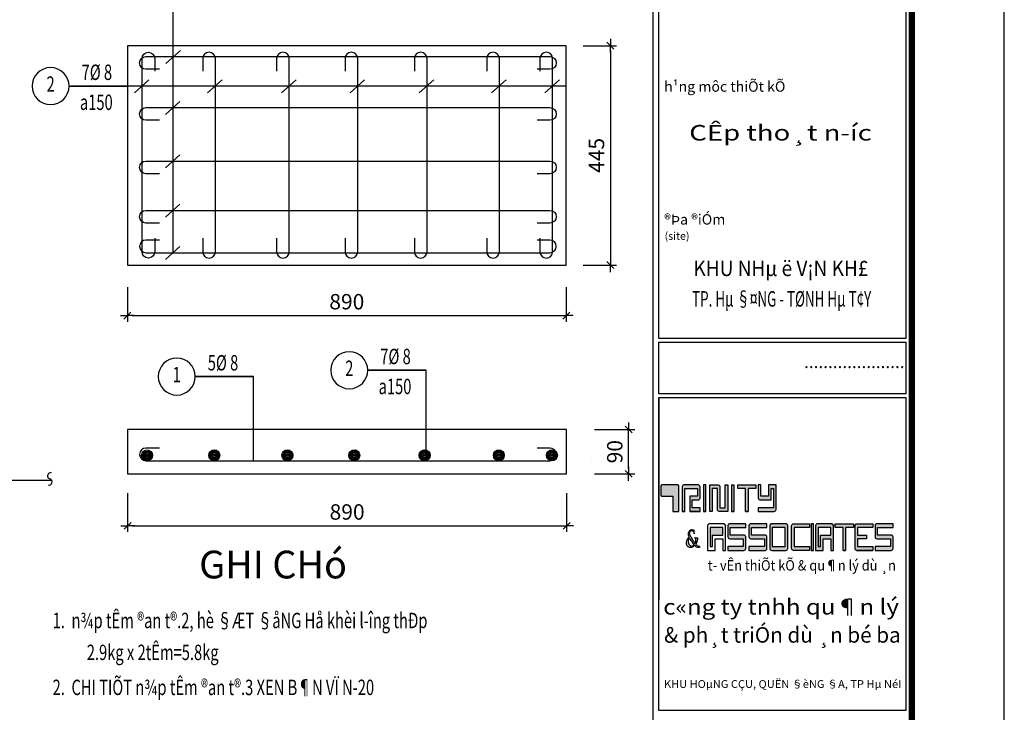
# Model space of a CAD drawing. Extents: x -1127102 to 754053, y -151292 to 387518.
# Drawn here: x 245202 to 253187, y 125129 to 130749 of the extents above; entities that cross this region are included whole.
import ezdxf
from ezdxf.enums import TextEntityAlignment as Align

# ---------------------------------------------------------------- set-up
doc = ezdxf.new("R2010")
doc.units = 0
doc.header["$LTSCALE"] = 500
doc.header["$MEASUREMENT"] = 0
doc.header["$PDMODE"] = 66
doc.linetypes.add('ACAD_ISO02W100', pattern=[15, 12, -3])
doc.linetypes.add('ketcau-1', pattern=[2, 1, 1])
doc.layers.get('0').update_dxf_attribs({"color": 8, "linetype": 'CONTINUOUS'})
doc.layers.get('Defpoints').update_dxf_attribs({"linetype": 'CONTINUOUS'})
for name, color, linetype in [('3', 7, 'CONTINUOUS'), ('@Cat', 7, 'CONTINUOUS'), ('ACAPNUOC', 6, 'CONTINUOUS'), ('ATEXT', 3, 'CONTINUOUS'), ('duongdo', 1, 'ACAD_ISO02W100'), ('ketcau-8', 8, 'CONTINUOUS'), ('NETTHAY', 54, 'CONTINUOUS'), ('TEXT-1', 9, 'CONTINUOUS'), ('TEXT-2', 8, 'CONTINUOUS'), ('THEPS', 40, 'CONTINUOUS'), ('TUONG', 4, 'CONTINUOUS')]:
    doc.layers.add(name, color=color, linetype=linetype)
doc.styles.add('AVANH50-1-200', font='VHAVAN_0.TTF', dxfattribs={"width": 1.5, "height": 500})
doc.styles.add('ketcau-2', font='romans.shx', dxfattribs={"width": 0.7, "height": 250, "bigfont": 'vns.shx'})
doc.styles.add('NAM1', font='vntimeh.shx', dxfattribs={"width": 0.7, "height": 250})
doc.styles.add('ROMANS', font='romans.shx', dxfattribs={"width": 0.75, "height": 125, "bigfont": 'vns.shx'})
doc.styles.add('style5', font='txt', dxfattribs={"height": 100})
doc.styles.add('Trincorp2', font='VHAVAN_0.TTF')
doc.dimstyles.new('50X25', dxfattribs={"dimscale": 50, "dimtxt": 125, "dimasz": 0.8, "dimexe": 1, "dimexo": 1, "dimgap": 1, "dimtad": 1, "dimdec": 0, "dimlfac": 0.25, "dimzin": 0, "dimdsep": 46, "dimtxsty": 'ROMANS', "dimblk1": 'T1', "dimblk2": 'T1', "dimsah": 1, "dimcen": 0.8, "dimclrd": 1, "dimclre": 1, "dimclrt": 3, "dimadec": 0, "dimazin": 0, "dimtfac": 1, "dimtdec": 0, "dimtix": 1, "dimtofl": 0, "dimtmove": 2, "dimatfit": 3, "dimldrblk": 'T1', "dimfxl": 0, "dimtolj": 1, "dimtzin": 0, "dimarcsym": 0})

# ---------------------------------------------------------------- blocks, each defined once
blk = doc.blocks.new('kk')
at = {"layer": 'ACAPNUOC', "color": 8, "linetype": 'ByBlock'}
for centre, start, end in [((7.4, 24.7), 73.37686, 253.37686), ((-7.4, -24.7), 253.37686, 73.37686)]:
    blk.add_arc(centre, 25.8, start, end, dxfattribs=at)
blk = doc.blocks.new('logo')
at = {"layer": '@Cat'}
for points in [[(700313, 199337), (700313, 200867, 0.4142136), (700063, 201117), (698093, 201117, 0.4142136), (697893, 200917), (697893, 197510), (698228, 197510), (698228, 200612), (699978, 200612), (699978, 199592), (698926, 199592), (698926, 197510), (700313, 197510), (700313, 198015), (699261, 198015), (699261, 199087), (700063, 199087, 0.4142136)], [(701118, 201117), (700783, 201117), (700783, 197510), (701118, 197510)], [(701965, 200612), (702680, 200612), (702680, 197760, 0.4142136), (702930, 197510), (704073, 197510), (704073, 201117), (703738, 201117), (703738, 198015), (703015, 198015), (703015, 200867, 0.4142136), (702765, 201117), (701630, 201117), (701630, 197510), (701965, 197510)], [(704926, 201117), (704591, 201117), (704591, 197510), (704926, 197510)], [(706848, 200612), (707917, 200612), (707917, 201117), (705445, 201117), (705445, 200612), (706513, 200612), (706513, 197510), (706848, 197510)], [(710651, 201117), (709646, 201117), (709646, 199592), (708566, 199592), (708566, 201117), (708231, 201117), (708231, 199337, 0.4142136), (708481, 199087), (709981, 199087), (709981, 200612), (710316, 200612), (710316, 198015), (708231, 198015), (708231, 197510), (710401, 197510, 0.4142136), (710651, 197760)], [(715196, 195823), (713013, 195823, 0.4142136), (712763, 195573), (712763, 192467, 0.4142136), (713013, 192217), (715196, 192217), (715196, 192722), (713098, 192722), (713098, 195318), (715196, 195318)], [(715765, 195823), (715430, 195823), (715430, 192217), (715765, 192217)], [(721162, 195823), (718691, 195823), (718691, 195318), (719759, 195318), (719759, 192217), (720094, 192217), (720094, 195318), (721162, 195318)], [(723821, 195823), (721638, 195823, 0.4142136), (721388, 195573), (721388, 192467, 0.4142136), (721638, 192217), (723821, 192217), (723821, 192722), (721723, 192722), (721723, 193793), (722945, 193793), (722945, 194298), (721723, 194298), (721723, 195318), (723821, 195318)], [(726557, 195823), (724370, 195823, 0.4142136), (724120, 195573), (724120, 194043, 0.4142136), (724370, 193793), (726222, 193793), (726222, 192722), (724120, 192722), (724120, 192217), (726307, 192217, 0.4142136), (726557, 192467), (726557, 194048, 0.4142136), (726307, 194298), (724455, 194298), (724455, 195318), (726557, 195318)]]:
    blk.add_hatch(color=7, dxfattribs=at).paths.add_polyline_path(points)
h = blk.add_hatch(color=7, dxfattribs=at)
h.paths.add_polyline_path([(702019, 192722), (702019, 194298), (703429, 194298), (703429, 195318), (701673, 195318), (701673, 192722)], flags=0)
edge = h.paths.add_edge_path(flags=17)
edge.add_line((703514, 195823), (701588, 195823))
edge.add_arc((701588, 195573), 250, 90, 180)
edge.add_line((701338, 195573), (701338, 192217))
edge.add_line((701338, 192217), (702354, 192217))
edge.add_line((702354, 192217), (702354, 193793))
edge.add_line((702354, 193793), (703429, 193793))
edge.add_line((703429, 193793), (703429, 192217))
edge.add_line((703429, 192217), (703764, 192217))
edge.add_line((703764, 192217), (703764, 195573))
edge.add_arc((703514, 195573), 250, 360, 450)
edge = h.paths.add_edge_path(flags=0)
edge.add_arc((703514, 195573), 250, 360, 450)
edge.add_arc((703514, 195573), 250, 360, 450)
edge = h.paths.add_edge_path(flags=17)
edge.add_line((703514, 195823), (701588, 195823))
edge.add_arc((703514, 195573), 250, 360, 450)
edge.add_line((703764, 192217), (703764, 195573))
edge.add_line((703429, 192217), (703764, 192217))
edge.add_line((703429, 193793), (703429, 192217))
edge.add_line((702354, 193793), (703429, 193793))
edge.add_line((702354, 192217), (702354, 193793))
edge.add_line((701338, 192217), (702354, 192217))
edge.add_line((701338, 195573), (701338, 192217))
edge.add_arc((701588, 195573), 250, 90, 180)
h = blk.add_hatch(color=7, dxfattribs=at)
edge = h.paths.add_edge_path()
edge.add_line((706285, 194298), (704433, 194298))
edge.add_line((704433, 194298), (704433, 195318))
edge.add_line((704433, 195318), (706535, 195318))
edge.add_line((706535, 195318), (706535, 195823))
edge.add_line((706535, 195823), (704348, 195823))
edge.add_arc((704348, 195573), 250, 90, 180)
edge.add_line((704098, 195573), (704098, 194043))
edge.add_arc((704348, 194043), 250, 180, 270)
edge.add_line((704348, 193793), (706200, 193793))
edge.add_line((706200, 193793), (706200, 192722))
edge.add_line((706200, 192722), (704098, 192722))
edge.add_line((704098, 192722), (704098, 192217))
edge.add_line((704098, 192217), (706285, 192217))
edge.add_arc((706285, 192467), 250, 270, 360)
edge.add_line((706535, 192467), (706535, 194048))
edge.add_arc((706285, 194048), 250, 0, 90)
edge = h.paths.add_edge_path()
edge.add_line((709149, 194298), (707297, 194298))
edge.add_line((707297, 194298), (707297, 195318))
edge.add_line((707297, 195318), (709399, 195318))
edge.add_line((709399, 195318), (709399, 195823))
edge.add_line((709399, 195823), (707212, 195823))
edge.add_arc((707212, 195573), 250, 90, 180)
edge.add_line((706962, 195573), (706962, 194043))
edge.add_arc((707212, 194043), 250, 180, 270)
edge.add_line((707212, 193793), (709064, 193793))
edge.add_line((709064, 193793), (709064, 192722))
edge.add_line((709064, 192722), (706962, 192722))
edge.add_line((706962, 192722), (706962, 192217))
edge.add_line((706962, 192217), (709149, 192217))
edge.add_arc((709149, 192467), 250, 270, 360)
edge.add_line((709399, 192467), (709399, 194048))
edge.add_arc((709149, 194048), 250, 0, 90)
h = blk.add_hatch(color=7, dxfattribs=at)
h.paths.add_polyline_path([(711989, 195823), (710056, 195823, 0.4142136), (709806, 195573), (709806, 192467, 0.4142136), (710056, 192217), (711989, 192217, 0.4142136), (712239, 192467), (712239, 195573, 0.4142136)])
h.paths.add_polyline_path([(711904, 195318), (711904, 192722), (710141, 192722), (710141, 195318)], flags=16)
h = blk.add_hatch(color=7, dxfattribs=at)
h.paths.add_polyline_path([(718200, 195823), (716274, 195823, 0.4142136), (716024, 195573), (716024, 192217), (717039, 192217), (717039, 193793), (718115, 193793), (718115, 192217), (718450, 192217), (718450, 195573, 0.4142136)])
h.paths.add_polyline_path([(718115, 195318), (718115, 194298), (716704, 194298), (716704, 192722), (716359, 192722), (716359, 195318)], flags=16)
h = blk.add_hatch(color=7, dxfattribs=at)
edge = h.paths.add_edge_path()
edge.add_spline(control_points=[(699650, 193171), (699599, 193234), (699424, 193460), (699240, 193825), (698978, 194160), (698923, 194456), (698908, 194689), (699026, 194886), (699207, 194916), (699383, 194844), (699464, 194655), (699507, 194518), (699526, 194458)], knot_values=[3844.7439924, 3844.7439924, 3844.7439924, 3844.7439924, 4023.6862314, 4470.8159446, 4776.869654, 4954.6242168, 5139.2764486, 5296.0253443, 5415.6933325, 5518.5977393, 5701.849486, 5845.571407, 5845.571407, 5845.571407, 5845.571407], degree=3, periodic=0)
edge.add_spline(control_points=[(699526, 194458), (699519, 194539), (699506, 194684), (699577, 194929), (699345, 194984), (699116, 195044), (698794, 194847), (698642, 194432), (698748, 194136), (698818, 193991)], knot_values=[5845.571407, 5845.571407, 5845.571407, 5845.571407, 6038.2630446, 6188.0056877, 6297.1057338, 6492.2999964, 6732.7582031, 7054.8901484, 7409.8409162, 7409.8409162, 7409.8409162, 7409.8409162], degree=3, periodic=0)
edge.add_spline(control_points=[(698818, 193991), (698763, 193975), (698662, 193866), (698535, 193654), (698468, 193351), (698465, 193003), (698639, 192724), (698913, 192569), (699212, 192587), (699427, 192736), (699545, 192834), (699592, 192879)], knot_values=[1119.3989942, 1119.3989942, 1119.3989942, 1119.3989942, 1244.192061, 1427.9703414, 1681.1980104, 1930.3615517, 2194.6743325, 2373.5534125, 2619.9074166, 2814.7011851, 2958.9632852, 2958.9632852, 2958.9632852, 2958.9632852], degree=3, periodic=0)
edge.add_spline(control_points=[(699592, 192879), (699659, 192817), (699824, 192693), (700045, 192607), (700474, 192682), (699988, 192773), (699855, 192929), (699762, 193037), (699746, 193056)], knot_values=[8427.4323864, 8427.4323864, 8427.4323864, 8427.4323864, 8629.3264854, 8873.9979414, 9039.7731482, 9243.5198073, 9518.870939, 9577.0936836, 9577.0936836, 9577.0936836, 9577.0936836], degree=3, periodic=0)
edge.add_spline(control_points=[(699746, 193056), (699770, 193091), (699827, 193186), (699909, 193426), (699896, 193651), (700063, 193910), (699769, 193900), (699647, 193936), (699598, 193950)], knot_values=[0, 0, 0, 0, 95.0405404, 250.6455552, 554.8930956, 628.3722654, 818.6929224, 944.6288975, 944.6288975, 944.6288975, 944.6288975], degree=3, periodic=0)
edge.add_spline(control_points=[(699598, 193950), (699610, 193925), (699644, 193857), (699773, 193765), (699738, 193539), (699736, 193337), (699676, 193213), (699650, 193171)], knot_values=[4650.2429805, 4650.2429805, 4650.2429805, 4650.2429805, 4711.757183, 4820.3375039, 4974.2872902, 5172.2234153, 5281.3468258, 5281.3468258, 5281.3468258, 5281.3468258], degree=3, periodic=0)
edge = h.paths.add_edge_path(flags=16)
edge.add_spline(control_points=[(698884, 193864), (699002, 193650), (699216, 193363), (699421, 193067), (699498, 192978)], knot_values=[7515.8320174, 7515.8320174, 7515.8320174, 7515.8320174, 8061.5665168, 8325.9601918, 8325.9601918, 8325.9601918, 8325.9601918], degree=3, periodic=0)
edge.add_spline(control_points=[(699498, 192978), (699484, 192963), (699427, 192909), (699294, 192812), (699045, 192771), (698856, 192970), (698686, 193219), (698690, 193558), (698748, 193771), (698866, 193852), (698884, 193864)], knot_values=[3183.5408824, 3183.5408824, 3183.5408824, 3183.5408824, 3230.4639571, 3359.9172033, 3554.0176578, 3727.4517001, 3934.389711, 4230.3762579, 4429.4423433, 4467.0780134, 4467.0780134, 4467.0780134, 4467.0780134], degree=3, periodic=0)
at = {"layer": 'duongdo'}
blk.add_hatch(color=152, dxfattribs=at).paths.add_polyline_path([(697443, 200917, 0.4142136), (697243, 201117), (695181, 201117, 0.4142136), (694981, 200917), (694981, 199792, 0.4142136), (695181, 199592), (696601, 199592), (696601, 197510), (697443, 197510)])
at = {"layer": '@Cat', "color": 7}
for p, q in [((704591, 201117), (704926, 201117)), ((704591, 201117), (704591, 197510)), ((704926, 201117), (704926, 197510)), ((699461, 197510), (700313, 197510)), ((704591, 197510), (704926, 197510)), ((704591, 197510), (704926, 197510)), ((704591, 197510), (704926, 197510)), ((704591, 197510), (704926, 197510)), ((715430, 192217), (715765, 192217)), ((715430, 192217), (715765, 192217)), ((715430, 192217), (715765, 192217)), ((715430, 192217), (715765, 192217)), ((715430, 192217), (715765, 192217)), ((715430, 192217), (715765, 192217)), ((715430, 192217), (715765, 192217)), ((715430, 192217), (715765, 192217)), ((715430, 192217), (715765, 192217)), ((715430, 192217), (715765, 192217))]:
    blk.add_line(p, q, dxfattribs=at)
for points in [[(699978, 199592), (698926, 199592), (698926, 197510), (700313, 197510), (698926, 197510), (700313, 197510), (700313, 198015), (699261, 198015), (699261, 199087), (700063, 199087, 0.4142136), (700313, 199337), (700313, 200867, 0.4142136), (700063, 201117), (698093, 201117, 0.4142136), (697893, 200917), (697893, 197510), (698228, 197510), (697893, 197510), (698228, 197510), (698228, 200612), (699978, 200612), (699978, 199592), (698926, 199592)], [(703514, 195823), (701588, 195823, 0.4142136), (701338, 195573), (701338, 192217), (702354, 192217), (702354, 193793), (703429, 193793), (703429, 192217), (703764, 192217), (703764, 192217), (703764, 195573, 0.4142136), (703514, 195823, -0.4142136), (703764, 195573)], [(718200, 195823), (716274, 195823, 0.4142136), (716024, 195573), (716024, 192217), (717039, 192217), (717039, 193793), (718115, 193793), (718115, 192217), (718450, 192217), (718450, 192217), (718450, 195573, 0.4142136), (718200, 195823, -0.4142136), (718450, 195573)], [(723821, 192217), (721638, 192217, -0.4142136), (721388, 192467), (721388, 195573, -0.4142136), (721638, 195823), (723821, 195823), (723821, 195318), (721723, 195318), (721723, 194298), (722945, 194298), (722945, 193793), (721723, 193793), (721723, 192722), (723821, 192722), (723821, 192217), (721588, 192217), (723821, 192217)]]:
    blk.add_lwpolyline(points, format="xyb", dxfattribs=at)
for points in [[(701118, 201117), (700783, 201117), (700783, 197510), (701118, 197510), (700783, 197510), (701118, 197510), (700783, 197510), (701118, 197510), (701118, 201117)], [(715430, 195823), (715430, 192217), (715765, 192217), (715765, 195823), (715430, 195823)], [(702019, 192722), (702019, 194298), (703429, 194298), (703429, 195318), (701673, 195318), (701673, 192722), (702019, 192722)], [(716704, 192722), (716704, 194298), (718115, 194298), (718115, 195318), (716359, 195318), (716359, 192722), (716704, 192722)]]:
    blk.add_lwpolyline(points, dxfattribs=at)
for points in [[(701965, 200612), (701965, 197510), (701630, 197510), (701630, 201117), (702765, 201117, -0.4142136), (703015, 200867), (703015, 198015), (703738, 198015), (703738, 201117), (704073, 201117), (704073, 197510), (702930, 197510, -0.4142136), (702680, 197760), (702680, 200612)], [(710651, 197760), (710651, 201117), (709646, 201117), (709646, 199592), (708566, 199592), (708566, 201117), (708231, 201117), (708231, 199337, 0.4142136), (708481, 199087), (709981, 199087), (709981, 200612), (710316, 200612), (710316, 198015), (708231, 198015), (708231, 197510), (710401, 197510, 0.4142136)], [(706285, 194298), (704433, 194298), (704433, 195318), (706535, 195318), (706535, 195823), (704348, 195823, 0.4142136), (704098, 195573), (704098, 194043, 0.4142136), (704348, 193793), (706200, 193793), (706200, 192722), (704098, 192722), (704098, 192217), (706285, 192217, 0.4142136), (706535, 192467), (706535, 194048, 0.4142136)], [(709149, 194298), (707297, 194298), (707297, 195318), (709399, 195318), (709399, 195823), (707212, 195823, 0.4142136), (706962, 195573), (706962, 194043, 0.4142136), (707212, 193793), (709064, 193793), (709064, 192722), (706962, 192722), (706962, 192217), (709149, 192217, 0.4142136), (709399, 192467), (709399, 194048, 0.4142136)], [(709806, 195573), (709806, 192467, 0.4142136), (710056, 192217), (711989, 192217, 0.4142136), (712239, 192467), (712239, 195573, 0.4142136), (711989, 195823), (710056, 195823, 0.4142136)], [(715196, 195823), (715196, 195318), (713098, 195318), (713098, 192722), (715196, 192722), (715196, 192217), (713013, 192217, -0.4142136), (712763, 192467), (712763, 195573, -0.4142136), (713013, 195823)], [(726307, 194298), (724455, 194298), (724455, 195318), (726557, 195318), (726557, 195823), (724370, 195823, 0.4142136), (724120, 195573), (724120, 194043, 0.4142136), (724370, 193793), (726222, 193793), (726222, 192722), (724120, 192722), (724120, 192217), (726307, 192217, 0.4142136), (726557, 192467), (726557, 194048, 0.4142136)]]:
    blk.add_lwpolyline(points, format="xyb", close=True, dxfattribs=at)
for points in [[(706513, 200612), (705445, 200612), (705445, 201117), (707917, 201117), (707917, 200612), (706848, 200612), (706848, 197510), (706513, 197510), (706848, 197510), (706513, 197510), (706848, 197510), (706513, 197510), (706848, 197510), (706513, 197510)], [(704591, 197510), (704926, 197510)], [(719759, 195318), (718691, 195318), (718691, 195823), (721162, 195823), (721162, 195318), (720094, 195318), (720094, 192217), (719759, 192217), (720094, 192217), (719759, 192217), (720094, 192217), (719759, 192217), (720094, 192217), (719759, 192217)], [(710141, 195318), (710141, 192722), (711904, 192722), (711904, 195318)]]:
    blk.add_lwpolyline(points, close=True, dxfattribs=at)
at = {"layer": '@Cat'}
blk.add_lwpolyline([(709981, 200612), (710316, 200612), (710316, 198015), (708231, 198015), (708231, 197510), (710401, 197510, 0.4142136), (710651, 197760), (710651, 201117), (709646, 201117), (709646, 199592), (708566, 199592), (708566, 201117), (708231, 201117), (708231, 199337, 0.4142136), (708481, 199087), (709981, 199087)], format="xyb", close=True, dxfattribs=at)
at = {"layer": '@Cat', "color": 7}
for points, knots in [([(699650, 193171), (699599, 193234), (699424, 193460), (699240, 193825), (698978, 194160), (698923, 194456), (698908, 194689), (699026, 194886), (699207, 194916), (699383, 194844), (699464, 194655), (699507, 194518), (699526, 194458), (699519, 194539), (699506, 194684), (699577, 194929), (699345, 194984), (699116, 195044), (698794, 194847), (698642, 194432), (698748, 194136), (698818, 193991)], [3844.7439924, 3844.7439924, 3844.7439924, 3844.7439924, 4023.6862314, 4470.8159446, 4776.869654, 4954.6242168, 5139.2764486, 5296.0253443, 5415.6933325, 5518.5977393, 5701.849486, 5845.571407, 5845.571407, 5845.571407, 6038.2630446, 6188.0056877, 6297.1057338, 6492.2999964, 6732.7582031, 7054.8901484, 7409.8409162, 7409.8409162, 7409.8409162, 7409.8409162]), ([(699592, 192879), (699545, 192834), (699427, 192736), (699212, 192587), (698913, 192569), (698639, 192724), (698465, 193003), (698468, 193351), (698535, 193654), (698662, 193866), (698763, 193975), (698818, 193991)], [1119.3989942, 1119.3989942, 1119.3989942, 1119.3989942, 1263.6610943, 1458.4548628, 1704.8088669, 1883.6879469, 2148.0007277, 2397.164269, 2650.3919379, 2834.1702184, 2958.9632852, 2958.9632852, 2958.9632852, 2958.9632852]), ([(698884, 193864), (698866, 193852), (698748, 193771), (698690, 193558), (698686, 193219), (698856, 192970), (699045, 192771), (699294, 192812), (699427, 192909), (699484, 192963), (699498, 192978)], [3183.5408824, 3183.5408824, 3183.5408824, 3183.5408824, 3221.1765525, 3420.2426379, 3716.2291848, 3923.1671957, 4096.601238, 4290.7016925, 4420.1549387, 4467.0780134, 4467.0780134, 4467.0780134, 4467.0780134]), ([(698884, 193864), (699002, 193650), (699216, 193363), (699421, 193067), (699498, 192978)], [7515.8320174, 7515.8320174, 7515.8320174, 7515.8320174, 8061.5665168, 8325.9601918, 8325.9601918, 8325.9601918, 8325.9601918]), ([(699592, 192879), (699659, 192817), (699824, 192693), (700045, 192607), (700474, 192682), (699988, 192773), (699855, 192929), (699762, 193037), (699746, 193056)], [8427.4323864, 8427.4323864, 8427.4323864, 8427.4323864, 8629.3264854, 8873.9979414, 9039.7731482, 9243.5198073, 9518.870939, 9577.0936836, 9577.0936836, 9577.0936836, 9577.0936836]), ([(699598, 193950), (699647, 193936), (699769, 193900), (700063, 193910), (699896, 193651), (699909, 193426), (699827, 193186), (699770, 193091), (699746, 193056)], [0, 0, 0, 0, 125.935975, 316.2566321, 389.7358018, 693.9833423, 849.5883571, 944.6288975, 944.6288975, 944.6288975, 944.6288975]), ([(699650, 193171), (699676, 193213), (699736, 193337), (699738, 193539), (699773, 193765), (699644, 193857), (699610, 193925), (699598, 193950)], [4650.2429805, 4650.2429805, 4650.2429805, 4650.2429805, 4759.3663909, 4957.3025161, 5111.2523024, 5219.8326233, 5281.3468258, 5281.3468258, 5281.3468258, 5281.3468258])]:
    blk.add_open_spline(points, degree=3, knots=knots, dxfattribs=at)
at = {"layer": 'duongdo', "color": 152}
blk.add_lwpolyline([(696702, 197510), (697443, 197510), (697443, 200917, 0.4142136), (697243, 201117), (695181, 201117, 0.4142136), (694981, 200917), (694981, 199792, 0.4142136), (695181, 199592), (696601, 199592), (696601, 197510), (697443, 197510), (697383, 197510)], format="xyb", dxfattribs=at)
at = {"layer": 'duongdo', "color": 152, "insert": (701371, 190887), "char_height": 1420, "width": 27371.01, "attachment_point": 1, "style": 'style5'}
blk.add_mtext('{\\f.VnArial NarrowH|b0|i0|c0|p34;\\W0.9;t\xad vÊn thiÕt kÕ & qu¶n lý dù ¸n}', dxfattribs=at)
blk = doc.blocks.new('trinity khung a2')
at = {"color": 4}
blk.add_line((537, 405), (537, 15), dxfattribs=at)
blk.add_line((537.98, 177.74), (537.98, 144.98))
blk.add_lwpolyline([(0, 0), (594, 0), (594, 420), (0, 420)], close=True)
blk.add_lwpolyline([(0, 0), (594, 0), (594, 420), (0, 420)], close=True)
at = {"layer": 'NETTHAY', "color": 2, "linetype": 'Continuous'}
for points in [[(537.98, 252.01), (578.02, 252.01), (578.02, 187.33), (537.98, 187.33)], [(537.98, 186.74), (578.02, 186.74), (578.02, 178.34), (537.98, 178.34)], [(537.98, 177.74), (578.02, 177.74), (578.02, 126.97), (537.98, 126.97)]]:
    blk.add_lwpolyline(points, close=True, dxfattribs=at)
at = {"layer": 'TUONG', "const_width": 1.08}
blk.add_lwpolyline([(579, 405), (30, 405), (30, 15), (579, 15)], close=True, dxfattribs=at)
at = {"layer": 'duongdo', "xscale": 0.001192717914818786, "yscale": 0.001192717925732723, "zscale": 0.001192717930684583}
blk.add_blockref('logo', (-290.63, -76.31), dxfattribs=at)
at = {"layer": '3', "color": 7, "style": 'Trincorp2'}
for tag, width, p, p2 in [('CHUTRITHIETKE', 3.711995, (538.4, 102.67), (555, 102.67)), ('THIETKE', 3.711995, (538.4, 90.07), (555, 90.07)), ('THEHIEN', 3.718604, (538.4, 77.47), (555.03, 77.47)), ('KIEM', 3.594806, (538.64, 64.76), (554.72, 64.76))]:
    blk.add_attdef(tag, text='', height=1.26, dxfattribs=dict(at, width=width)).set_placement(p, p2, align=Align.FIT)
at = {"layer": 'TEXT-1', "color": 7, "style": 'Trincorp2'}
for tag, height, width, p, p2 in [('TEN1CHUDAUTU', 2.52, 1.258, (539.71, 265.71), (576.01, 265.71)), ('TEN2CHUDAUTU', 2.52, 0.857279, (541.66, 260.74), (574.68, 260.74)), ('TENCONGTRINH1', 2.52, 1.138296, (540.64, 240.18), (575.39, 240.18)), ('TENCONGTRINH2', 2.52, 1.752802, (544.12, 234.92), (571.67, 234.92)), ('HANGMUCTHIETKE', 2.52, 1.104896, (542.89, 219.46), (572.5, 219.46)), ('DIADIEM2', 2.52, 0.59642, (543.58, 197.46), (572.65, 197.46)), ('DIADIEM3', 2.52, 0.612752, (543.36, 192.51), (572.41, 192.51)), ('TENBANVE', 4.2, 0.457369, (540.53, 40.95), (575.69, 40.95)), ('TENBANVE', 4.2, 0.457369, (540.53, 33.07), (575.69, 33.07))]:
    blk.add_attdef(tag, text='', height=height, dxfattribs=dict(at, width=width)).set_placement(p, p2, align=Align.FIT)
at = {"layer": 'TEXT-1', "color": 2, "style": 'Trincorp2', "width": 0.603951}
blk.add_attdef('KHBANVE', text='', height=5.88, dxfattribs=at).set_placement((554.64, 18.13), (576.54, 18.13), align=Align.FIT)
at = {"layer": 'TEXT-2', "color": 7, "style": 'Trincorp2'}
for s, height, p in [('h¹ng môc thiÕt kÕ', 1.68, (538.83, 227.38)), ('®Þa ®iÓm', 1.68, (538.83, 205.82)), ('(site)', 1.26, (538.9, 203.34))]:
    blk.add_text(s, height=height, dxfattribs=at).set_placement(p)
at = {"layer": 'TEXT-2', "style": 'Trincorp2'}
blk.add_text('.....................', height=2.0464, dxfattribs=at).set_placement((577.82, 181.89), align=Align.BOTTOM_RIGHT)
at = {"layer": 'TEXT-2', "color": 7, "style": 'Trincorp2'}
for s, height, width, p, p2 in [(' c«ng ty tnhh qu¶n lý ', 2.52, 0.932852, (537.8, 142.53), (577.78, 142.53)), ('& ph¸t triÓn dù ¸n bé ba', 2.52, 0.863598, (538.82, 137.97), (577.2, 137.97)), ('KHU HOµNG CÇU, QUËN §èNG §A, TP Hµ NéI', 1.26, 0.986195, (538.79, 130.63), (577.3, 130.63))]:
    blk.add_text(s, height=height, dxfattribs=dict(at, width=width)).set_placement(p, p2, align=Align.FIT)
for tag, height, width, p, p2 in [('NGAYTHANG', 1.68, 2.107442, (557.71, 399.8), (575.24, 399.8)), ('TRUSO', 1.26, 1.299887, (539.21, 253.85), (576.62, 253.85))]:
    blk.add_attdef(tag, text='', height=height, dxfattribs=dict(at, width=width)).set_placement(p, p2, align=Align.FIT)
blk = doc.blocks.new('T1')
at = {"color": 1, "linetype": 'ByBlock'}
for p in [(-1.4, 0), (1.4, 0)]:
    blk.add_line(p, (0, 0), dxfattribs=at)
at = {"color": 2, "linetype": 'ByBlock'}
blk.add_line((0.7, 0.7), (-0.7, -0.7), dxfattribs=at)
blk = doc.blocks.new('*D698')
at = {"color": 1, "lineweight": -2}
for p, q in [((246074.8, 128579.2), (246074.8, 128297.9)), ((249634.8, 128579.2), (249634.8, 128297.9)), ((246114.8, 128347.9), (249594.8, 128347.9))]:
    blk.add_line(p, q, dxfattribs=at)
at = {"layer": 'Defpoints', "color": 0, "lineweight": -2}
for p in [(246074.8, 128629.2), (249634.8, 128629.2), (249634.8, 128347.9)]:
    blk.add_point(p, dxfattribs=at)
at = {"color": 1, "lineweight": -2, "xscale": 40, "yscale": 40, "zscale": 40, "rotation": 180}
blk.add_blockref('T1', (246074.8, 128347.9), dxfattribs=at)
at = {"color": 1, "lineweight": -2, "xscale": 40, "yscale": 40, "zscale": 40}
blk.add_blockref('T1', (249634.8, 128347.9), dxfattribs=at)
at = {"color": 3, "insert": (247854.8, 128460.4), "char_height": 125, "attachment_point": 5, "style": 'ROMANS'}
blk.add_mtext('\\A1;890', dxfattribs=at)
blk = doc.blocks.new('*D699')
at = {"color": 1, "lineweight": -2}
for p, q in [((249771.9, 130537.4), (250042, 130537.4)), ((249992, 130497.4), (249992, 128797.4)), ((249771.9, 128757.4), (250042, 128757.4))]:
    blk.add_line(p, q, dxfattribs=at)
at = {"layer": 'Defpoints', "color": 0, "lineweight": -2}
for p in [(249721.9, 130537.4), (249721.9, 128757.4), (249992, 128757.4)]:
    blk.add_point(p, dxfattribs=at)
at = {"color": 1, "lineweight": -2, "xscale": 40, "yscale": 40, "zscale": 40}
for p, rotation in [((249992, 130537.4), 90), ((249992, 128757.4), 270)]:
    blk.add_blockref('T1', p, dxfattribs=dict(at, rotation=rotation))
at = {"color": 3, "insert": (249879.5, 129647.4), "char_height": 125, "attachment_point": 5, "rotation": 90, "style": 'ROMANS'}
blk.add_mtext('\\A1;445', dxfattribs=at)
blk = doc.blocks.new('*D700')
at = {"color": 1, "lineweight": -2}
for p, q in [((246077.1, 126906.4), (246077.1, 126591.9)), ((249637.1, 126906.4), (249637.1, 126591.9)), ((246117.1, 126641.9), (249597.1, 126641.9))]:
    blk.add_line(p, q, dxfattribs=at)
at = {"layer": 'Defpoints', "color": 0, "lineweight": -2}
for p in [(246077.1, 126956.4), (249637.1, 126956.4), (249637.1, 126641.9)]:
    blk.add_point(p, dxfattribs=at)
at = {"color": 1, "lineweight": -2, "xscale": 40, "yscale": 40, "zscale": 40, "rotation": 180}
blk.add_blockref('T1', (246077.1, 126641.9), dxfattribs=at)
at = {"color": 1, "lineweight": -2, "xscale": 40, "yscale": 40, "zscale": 40}
blk.add_blockref('T1', (249637.1, 126641.9), dxfattribs=at)
at = {"color": 3, "insert": (247857.1, 126754.4), "char_height": 125, "attachment_point": 5, "style": 'ROMANS'}
blk.add_mtext('\\A1;890', dxfattribs=at)
blk = doc.blocks.new('*D701')
at = {"color": 1, "lineweight": -2}
for p, q in [((249864.2, 127423.5), (250190.2, 127423.5)), ((250140.2, 127103.5), (250140.2, 127383.5)), ((249864.2, 127063.5), (250190.2, 127063.5))]:
    blk.add_line(p, q, dxfattribs=at)
at = {"layer": 'Defpoints', "color": 0, "lineweight": -2}
for p in [(249814.2, 127423.5), (250140.2, 127423.5), (249814.2, 127063.5)]:
    blk.add_point(p, dxfattribs=at)
at = {"color": 1, "lineweight": -2, "xscale": 40, "yscale": 40, "zscale": 40}
for p, rotation in [((250140.2, 127423.5), 90), ((250140.2, 127063.5), 270)]:
    blk.add_blockref('T1', p, dxfattribs=dict(at, rotation=rotation))
at = {"color": 3, "insert": (250027.7, 127243.5), "char_height": 125, "attachment_point": 5, "rotation": 90, "style": 'ROMANS'}
blk.add_mtext('\\A1;90', dxfattribs=at)
blk = doc.blocks.new('4D1')
at = {"color": 8, "linetype": 'ketcau-1'}
blk.add_line((945, 0), (0, 0), dxfattribs=at)
at = {"color": 3, "linetype": 'ketcau-1'}
blk.add_circle((1245, 0), 300, dxfattribs=at)
at = {"color": 3, "linetype": 'ketcau-1', "style": 'ketcau-2', "width": 0.7}
for tag, p in [('KIEUPHI', (208, 99)), ('DUONGKINH', (406, 99))]:
    blk.add_attdef(tag, p, '', height=250, dxfattribs=at)
blk.add_attdef('SOHIEU', text='', height=250, dxfattribs=at).set_placement((1245, 0), align=Align.MIDDLE)
at = {"color": 3, "linetype": 'ketcau-1', "style": 'ketcau-2', "width": 0.7, "flags": 1}
for tag, p in [('KIEU', (1761, 213)), ('L1', (1911, 213)), ('SL', (1761, 22)), ('L2', (1911, 118)), ('L3', (1911, 22)), ('L4', (1911, -73))]:
    blk.add_attdef(tag, text='', height=50, dxfattribs=at).set_placement(p, align=Align.MIDDLE)
at = {"color": 3, "linetype": 'ketcau-1', "style": 'ketcau-2', "width": 0.7}
blk.add_attdef('KHOANGCACH', text='', height=250, dxfattribs=at).set_placement((871, -388), align=Align.RIGHT)

msp = doc.modelspace()

# ---------------------------------------------------------------- linework, layer by layer
for p, q in [((246505.1, 130499.3), (246386.9, 130393.6)), ((246249.7, 130259.6), (246131.5, 130154)), ((246844.2, 130259.6), (246726.1, 130154)), ((247443.5, 130259.6), (247325.3, 130154)), ((247999.1, 130259.6), (247880.9, 130154)), ((248560.9, 130259.6), (248442.7, 130154)), ((249147.6, 130259.6), (249029.4, 130154)), ((249579.2, 130259.6), (249461.1, 130154)), ((246501.1, 130085.4), (246383, 129979.7)), ((246501.1, 129651.4), (246383, 129545.8)), ((246501.1, 129250.9), (246383, 129145.3)), ((246501.1, 128907.8), (246383, 128802.2))]:
    msp.add_line(p, q)
for points in [[(246445.6, 128858.2), (246445.6, 130912.7), (245986.6, 130912.7)], [(249634.8, 130210), (245615.7, 130210)], [(247097.9, 127169.7), (247097.9, 127852.8), (246625.6, 127852.8)], [(248497.1, 127220.9), (248497.1, 127904), (248024.8, 127904)]]:
    msp.add_lwpolyline(points)
at = {"color": 0}
for points in [[(246074.8, 128757.4), (249634.8, 128757.4), (249634.8, 130537.4), (246074.8, 130537.4)], [(246077.1, 127063.5), (249637.1, 127063.5), (249637.1, 127423.5), (246077.1, 127423.5)]]:
    msp.add_lwpolyline(points, close=True, dxfattribs=at)
at = {"color": 4}
for points in [[(246297, 128975.4), (246297, 128866.1, -1), (246194.2, 128866.1), (246194.2, 128866.1), (246194.2, 130433, -1), (246297, 130433), (246297, 130433), (246297, 130330.1)], [(246686, 128975.4), (246686, 128866.1, 1), (246788.8, 128866.1), (246788.8, 128866.1), (246788.8, 130433, 1), (246686, 130433), (246686, 130433), (246686, 130330.1)], [(247285.2, 128975.4), (247285.2, 128866.1, 1), (247388, 128866.1), (247388, 128866.1), (247388, 130433, 1), (247285.2, 130433), (247285.2, 130433), (247285.2, 130330.1)], [(247840.8, 128975.4), (247840.8, 128866.1, 1), (247943.6, 128866.1), (247943.6, 128866.1), (247943.6, 130433, 1), (247840.8, 130433), (247840.8, 130433), (247840.8, 130330.1)], [(248402.6, 128975.4), (248402.6, 128866.1, 1), (248505.4, 128866.1), (248505.4, 128866.1), (248505.4, 130433, 1), (248402.6, 130433), (248402.6, 130433), (248402.6, 130330.1)], [(248989.3, 128975.4), (248989.3, 128866.1, 1), (249092.1, 128866.1), (249092.1, 128866.1), (249092.1, 130433, 1), (248989.3, 130433), (248989.3, 130433), (248989.3, 130330.1)], [(249420.9, 128975.4), (249420.9, 128866.1, 1), (249523.7, 128866.1), (249523.7, 128866.1), (249523.7, 130433, 1), (249420.9, 130433), (249420.9, 130433), (249420.9, 130330.1)], [(246334.3, 130346.9), (246224.9, 130346.9, -1), (246224.9, 130449.7), (246224.9, 130449.7), (249501.3, 130449.7, -1), (249501.3, 130346.9), (249501.3, 130346.9), (249398.4, 130346.9)], [(246334.3, 129933), (246224.9, 129933, -1), (246224.9, 130035.8), (246224.9, 130035.8), (249501.3, 130035.8, -1), (249501.3, 129933), (249501.3, 129933), (249398.4, 129933)], [(246334.3, 129499), (246224.9, 129499, -1), (246224.9, 129601.8), (246224.9, 129601.8), (249501.3, 129601.8, -1), (249501.3, 129499), (249501.3, 129499), (249398.4, 129499)], [(246334.3, 129098.5), (246224.9, 129098.5, -1), (246224.9, 129201.3), (246224.9, 129201.3), (249501.3, 129201.3, -1), (249501.3, 129098.5), (249501.3, 129098.5), (249398.4, 129098.5)], [(246334.3, 128961), (246224.9, 128961, 1), (246224.9, 128858.2), (246224.9, 128858.2), (249501.3, 128858.2, 1), (249501.3, 128961), (249501.3, 128961), (249398.4, 128961)], [(246334.3, 127272.5), (246224.9, 127272.5, 1), (246224.9, 127169.7), (246224.9, 127169.7), (249501.3, 127169.7, 1), (249501.3, 127272.5), (249501.3, 127272.5), (249398.4, 127272.5)]]:
    msp.add_lwpolyline(points, format="xyb", dxfattribs=at)
for centre, radius in [((246234.9, 127212.9), 44.3), ((246234.9, 127212.9), 36), ((246234.9, 127212.9), 28.6), ((246234.9, 127212.9), 20.9), ((246234.9, 127212.9), 10.7), ((246234.9, 127212.9), 1.87), ((246779.4, 127214), 44.3), ((246779.4, 127214), 36), ((246779.4, 127214), 28.6), ((246779.4, 127214), 20.9), ((246779.4, 127214), 10.7), ((246779.4, 127214), 1.87), ((247373.1, 127214), 44.3), ((247373.1, 127214), 36), ((247373.1, 127214), 28.6), ((247373.1, 127214), 20.9), ((247373.1, 127214), 10.7), ((247373.1, 127214), 1.87), ((247914.8, 127214), 44.3), ((247914.8, 127214), 36), ((247914.8, 127214), 28.6), ((247914.8, 127214), 20.9), ((247914.8, 127214), 10.7), ((247914.8, 127214), 1.87), ((248486.3, 127214), 44.3), ((248486.3, 127214), 36), ((248486.3, 127214), 28.6), ((248486.3, 127214), 20.9), ((248486.3, 127214), 10.7), ((248486.3, 127214), 1.87), ((249087.4, 127214), 44.3), ((249087.4, 127214), 36), ((249087.4, 127214), 28.6), ((249087.4, 127214), 20.9), ((249087.4, 127214), 10.7), ((249087.4, 127214), 1.87), ((249517.9, 127214), 44.3), ((249517.9, 127214), 36), ((249517.9, 127214), 28.6), ((249517.9, 127214), 20.9), ((249517.9, 127214), 10.7), ((249517.9, 127214), 1.87)]:
    msp.add_circle(centre, radius, dxfattribs=at)
at = {"layer": 'ACAPNUOC'}
msp.add_line((244924.4, 127012.4), (245455.3, 127012.4), dxfattribs=at)
at = {"layer": 'THEPS', "const_width": 0.5}
for points in [[(246622.3, 127166.6, 1), (246622.3, 127166.1, 1)], [(246622.3, 127163.4, 1), (246622.3, 127162.9, 1)], [(247097.9, 127166.6, 1), (247097.9, 127166.1, 1)], [(247097.9, 127163.4, 1), (247097.9, 127162.9, 1)], [(247216, 127166.6, 1), (247216, 127166.1, 1)], [(247216, 127163.4, 1), (247216, 127162.9, 1)], [(247691.6, 127166.6, 1), (247691.6, 127166.1, 1)], [(247691.6, 127163.4, 1), (247691.6, 127162.9, 1)], [(247757.8, 127166.6, 1), (247757.8, 127166.1, 1)], [(247757.8, 127163.4, 1), (247757.8, 127162.9, 1)], [(248233.4, 127166.6, 1), (248233.4, 127166.1, 1)], [(248233.4, 127163.4, 1), (248233.4, 127162.9, 1)], [(248329.3, 127166.6, 1), (248329.3, 127166.1, 1)], [(248329.3, 127163.4, 1), (248329.3, 127162.9, 1)], [(248804.8, 127166.6, 1), (248804.8, 127166.1, 1)], [(248804.8, 127163.4, 1), (248804.8, 127162.9, 1)], [(248930.4, 127166.6, 1), (248930.4, 127166.1, 1)], [(248930.4, 127163.4, 1), (248930.4, 127162.9, 1)], [(249360.9, 127166.6, 1), (249360.9, 127166.1, 1)], [(249360.9, 127163.4, 1), (249360.9, 127162.9, 1)], [(249406, 127166.6, 1), (249406, 127166.1, 1)], [(249406, 127163.4, 1), (249406, 127162.9, 1)], [(249836.4, 127166.6, 1), (249836.4, 127166.1, 1)], [(249836.4, 127163.4, 1), (249836.4, 127162.9, 1)]]:
    msp.add_lwpolyline(points, format="xyb", close=True, dxfattribs=at)

# ---------------------------------------------------------------- block references
ref = msp.add_blockref('trinity khung a2', (223486.9, 118795.3), dxfattribs=dict(xscale=50, yscale=50, zscale=50))
ref.add_attrib('DIADIEM3', 'TP. Hµ §¤NG - TØNH Hµ T¢Y', dxfattribs={"layer": 'TEXT-1', "color": 7, "height": 126, "style": 'Trincorp2', "width": 0.643194}).set_placement((250654.9, 128420.6), (252107.2, 128420.6), align=Align.FIT)
ref.add_attrib('DIADIEM2', 'KHU NHµ ë V¡N KH£ ', dxfattribs={"layer": 'TEXT-1', "color": 7, "height": 126, "style": 'Trincorp2', "width": 0.824504}).set_placement((250665.7, 128668.5), (252119.5, 128668.5), align=Align.FIT)
ref.add_attrib('HANGMUCTHIETKE', 'CÊp tho¸t n\xadíc', dxfattribs={"layer": 'TEXT-1', "color": 7, "height": 126, "style": 'Trincorp2', "width": 0.972923}).set_placement((250631.6, 129768.2), (252111.7, 129768.2), align=Align.FIT)
at = {"layer": 'ACAPNUOC'}
msp.add_blockref('kk', (245446.2, 127023), dxfattribs=at)
at = {"layer": 'ketcau-8', "linetype": 'ketcau-1'}
ref = msp.add_blockref('4D1', (246074.8, 130210), dxfattribs=dict(at, xscale=-0.5, yscale=0.5, zscale=0.5))
ref.add_attrib('SOHIEU', '2', dxfattribs={"layer": '0', "color": 3, "linetype": 'ketcau-1', "height": 125, "style": 'ketcau-2', "width": 0.7}).set_placement((245452.5, 130210), align=Align.MIDDLE)
ref.add_attrib('DUONGKINH', '8', (245885, 130259.5), dxfattribs={"layer": '0', "color": 3, "linetype": 'ketcau-1', "height": 125, "style": 'ketcau-2', "width": 0.7})
ref.add_attrib('KHOANGCACH', 'a150', dxfattribs={"layer": '0', "color": 3, "linetype": 'ketcau-1', "height": 125, "style": 'ketcau-2', "width": 0.7}).set_placement((245956.2, 130016.1), align=Align.RIGHT)
ref.add_attrib('KIEUPHI', '7%%C', (245703.9, 130259.5), dxfattribs={"layer": '0', "color": 3, "linetype": 'ketcau-1', "height": 125, "style": 'ketcau-2', "width": 0.7})
ref = msp.add_blockref('4D1', (248497.1, 127904), dxfattribs=dict(at, xscale=-0.5, yscale=0.5, zscale=0.5))
ref.add_attrib('SOHIEU', '2', dxfattribs={"layer": '0', "color": 3, "linetype": 'ketcau-1', "height": 125, "style": 'ketcau-2', "width": 0.7}).set_placement((247874.8, 127904), align=Align.MIDDLE)
ref.add_attrib('DUONGKINH', '8', (248307.2, 127953.5), dxfattribs={"layer": '0', "color": 3, "linetype": 'ketcau-1', "height": 125, "style": 'ketcau-2', "width": 0.7})
ref.add_attrib('KHOANGCACH', 'a150', dxfattribs={"layer": '0', "color": 3, "linetype": 'ketcau-1', "height": 125, "style": 'ketcau-2', "width": 0.7}).set_placement((248378.4, 127710.1), align=Align.RIGHT)
ref.add_attrib('KIEUPHI', '7%%C', (248126.1, 127953.5), dxfattribs={"layer": '0', "color": 3, "linetype": 'ketcau-1', "height": 125, "style": 'ketcau-2', "width": 0.7})
ref = msp.add_blockref('4D1', (247097.9, 127852.8), dxfattribs=dict(at, xscale=-0.5, yscale=0.5, zscale=0.5))
ref.add_attrib('SOHIEU', '1', dxfattribs={"layer": '0', "color": 3, "linetype": 'ketcau-1', "height": 125, "style": 'ketcau-2', "width": 0.7}).set_placement((246475.6, 127852.8), align=Align.MIDDLE)
ref.add_attrib('DUONGKINH', '8', (246908.1, 127902.3), dxfattribs={"layer": '0', "color": 3, "linetype": 'ketcau-1', "height": 125, "style": 'ketcau-2', "width": 0.7})
ref.add_attrib('KIEUPHI', '5%%C', (246726.9, 127902.3), dxfattribs={"layer": '0', "color": 3, "linetype": 'ketcau-1', "height": 125, "style": 'ketcau-2', "width": 0.7})

# ---------------------------------------------------------------- texts
at = {"layer": 'ATEXT', "style": 'NAM1', "width": 0.7}
for s, p in [('1.  n¾p tÊm ®an t®.2, hè §ÆT §åNG Hå khèi l\xadîng thÐp  ', (245468.8, 125811.3)), ('2.9kg x 2tÊm=5.8kg', (245745.9, 125552.5)), ('2.  CHI TIÕT n¾p tÊm ®an t®.3 XEN B¶N VÏ N-20  ', (245468.8, 125268.6))]:
    msp.add_text(s, height=125, dxfattribs=at).set_placement(p)
at = {"layer": 'TUONG', "style": 'AVANH50-1-200'}
msp.add_text('GHI CHó', height=225, dxfattribs=at).set_placement((247256.5, 126215.3), align=Align.CENTER)

# ---------------------------------------------------------------- dimensions: what is measured, and where the dimension line sits
for base, p1, p2, picture, middle in [((249992, 128757.4), (249721.9, 130537.4), (249721.9, 128757.4), '*D699', (249879.5, 129647.4)), ((250140.2, 127423.5), (249814.2, 127063.5), (249814.2, 127423.5), '*D701', (250027.7, 127243.5))]:
    dim = msp.add_linear_dim(base=base, p1=p1, p2=p2, angle=90, dimstyle='50X25')
    dim.commit()
    dim.dimension.update_dxf_attribs({"geometry": picture, "text_midpoint": middle})
dim = msp.add_linear_dim(base=(249634.8, 128347.9), p1=(246074.8, 128629.2), p2=(249634.8, 128629.2), dimstyle='50X25')
dim.commit()
dim.dimension.update_dxf_attribs({"geometry": '*D698', "text_midpoint": (247854.8, 128460.4)})
dim = msp.add_aligned_dim(p1=(246077.1, 126956.4), p2=(249637.1, 126956.4), distance=-314.5, dimstyle='50X25')
dim.commit()
dim.dimension.update_dxf_attribs({"geometry": '*D700', "text_midpoint": (247857.1, 126754.4)})

doc.saveas('drawing.dxf')
